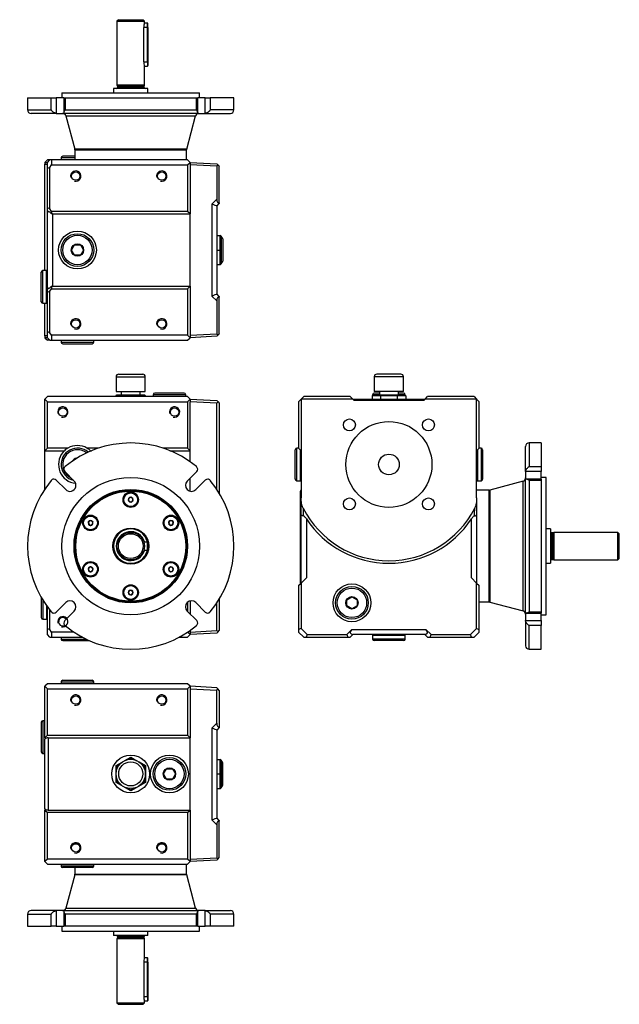
# Model space of a CAD drawing. Units: millimetres. Extents: x 17 to 737, y 8 to 582.
# Drawn here: x 388 to 737, y 10 to 582 of the extents above; entities that cross this region are included whole.
import ezdxf

# ---------------------------------------------------------------- set-up
doc = ezdxf.new("R2010")
doc.units = ezdxf.units.MM
doc.layers.add('2-1MG', color=7, linetype='Continuous')
doc.layers.add('Default', color=7, linetype='Continuous')

# ---------------------------------------------------------------- blocks, each defined once
blk = doc.blocks.new('SE')
at = {"layer": '2-1MG', "color": 7, "linetype": 'Continuous'}
for p, q in [((444, 374.62), (461, 374.62)), ((444, 374.62), (444, 366.12)), ((445.5, 376.12), (459.5, 376.12)), ((461, 366.12), (461, 374.62)), ((404.02, 363.12), (402.52, 361.62)), ((402.52, 361.62), (404.02, 360.12)), ((402.52, 331.62), (402.52, 361.62)), ((485.52, 363.12), (404.02, 363.12)), ((444, 366.12), (461, 366.12)), ((444.02, 363.62), (444.52, 364.12)), ((452.52, 363.62), (444.02, 363.62)), ((444.02, 363.12), (444.02, 363.62)), ((444.52, 364.12), (452.52, 364.12)), ((447.02, 366.12), (447.02, 364.12)), ((452.52, 364.12), (460.52, 364.12)), ((452.52, 364.12), (452.52, 363.62)), ((461.02, 363.62), (452.52, 363.62)), ((452.52, 363.62), (452.52, 363.12)), ((458.02, 364.12), (458.02, 366.12)), ((460.52, 364.12), (461.02, 363.62)), ((461.02, 363.12), (461.02, 363.62)), ((484.52, 364.18), (465.52, 364.18)), ((465.52, 364.18), (465.52, 363.12)), ((483.57, 365.13), (466.47, 365.13)), ((484.52, 363.12), (484.52, 364.18)), ((487.02, 361.62), (485.52, 363.12)), ((485.52, 360.12), (487.02, 361.62)), ((487.02, 361.62), (487.02, 360.12)), ((487.02, 361.62), (502.52, 360.81)), ((404.02, 333.12), (404.02, 360.12)), ((404.02, 360.12), (485.52, 360.12)), ((485.52, 360.12), (485.52, 333.12)), ((502.52, 359.31), (487.02, 360.12)), ((487.02, 331.62), (487.02, 360.12)), ((502.52, 360.81), (503.27, 360.02)), ((502.52, 359.31), (503.27, 360.02)), ((502.52, 309.29), (502.52, 359.31)), ((503.27, 360.02), (504.02, 359.23)), ((504.02, 359.23), (504.02, 306.91)), ((404.02, 333.12), (402.52, 331.62)), ((415.97, 333.12), (404.02, 333.12)), ((433.78, 333.12), (427.06, 333.12)), ((485.52, 333.12), (471.25, 333.12)), ((487.02, 331.62), (485.52, 333.12)), ((402.52, 309.29), (402.52, 331.62)), ((402.52, 331.62), (413.97, 331.62)), ((413.02, 330.78), (413.02, 330.61)), ((413.16, 330.78), (413.02, 330.78)), ((413.16, 330.78), (413.02, 330.61)), ((419.57, 326.25), (419.78, 326.62)), ((419.78, 326.62), (420.18, 326.62)), ((429.07, 331.62), (429.72, 331.62)), ((475.31, 331.62), (487.02, 331.62)), ((487.02, 325.21), (487.02, 331.62)), ((419.63, 313.96), (414.16, 319.43)), ((490.87, 319.43), (485.4, 313.96)), ((487.02, 308.09), (487.02, 315.57)), ((409.21, 314.48), (414.69, 309.01)), ((490.35, 309.01), (495.82, 314.48)), ((451.27, 303.83), (451.27, 303.85)), ((451.27, 303.85), (451.28, 303.85)), ((451.27, 303.83), (451.27, 302.42)), ((452.5, 304.56), (451.28, 303.85)), ((452.5, 304.56), (452.52, 304.57)), ((452.52, 304.57), (452.53, 304.56)), ((453.75, 303.85), (452.53, 304.56)), ((453.75, 303.85), (453.77, 303.85)), ((453.77, 303.85), (453.77, 303.83)), ((453.77, 302.42), (453.77, 303.83)), ((451.27, 302.4), (451.27, 302.42)), ((451.28, 302.39), (451.27, 302.4)), ((451.28, 302.39), (452.5, 301.69)), ((452.52, 301.68), (452.5, 301.69)), ((452.53, 301.69), (452.52, 301.68)), ((452.53, 301.69), (453.75, 302.39)), ((453.77, 302.4), (453.75, 302.39)), ((453.77, 302.42), (453.77, 302.4)), ((427.88, 290.33), (427.88, 290.35)), ((427.88, 290.35), (427.9, 290.35)), ((427.88, 290.33), (427.88, 288.92)), ((427.88, 288.9), (427.88, 288.92)), ((427.9, 288.89), (427.88, 288.9)), ((429.12, 291.06), (427.9, 290.35)), ((427.9, 288.89), (429.12, 288.19)), ((429.12, 291.06), (429.13, 291.07)), ((429.13, 288.18), (429.12, 288.19)), ((429.13, 291.07), (429.15, 291.06)), ((429.15, 288.19), (429.13, 288.18)), ((430.37, 290.35), (429.15, 291.06)), ((429.15, 288.19), (430.37, 288.89)), ((430.37, 290.35), (430.38, 290.35)), ((430.38, 288.9), (430.37, 288.89)), ((430.38, 290.35), (430.38, 290.33)), ((430.38, 288.92), (430.38, 290.33)), ((430.38, 288.92), (430.38, 288.9)), ((474.65, 290.33), (474.65, 290.35)), ((474.65, 290.35), (474.66, 290.35)), ((474.65, 290.33), (474.65, 288.92)), ((474.65, 288.9), (474.65, 288.92)), ((474.66, 288.89), (474.65, 288.9)), ((475.88, 291.06), (474.66, 290.35)), ((474.66, 288.89), (475.88, 288.19)), ((475.88, 291.06), (475.9, 291.07)), ((475.9, 288.18), (475.88, 288.19)), ((475.9, 291.07), (475.91, 291.06)), ((475.91, 288.19), (475.9, 288.18)), ((477.13, 290.35), (475.91, 291.06)), ((475.91, 288.19), (477.13, 288.89)), ((477.13, 290.35), (477.15, 290.35)), ((477.15, 288.9), (477.13, 288.89)), ((477.15, 290.35), (477.15, 290.33)), ((477.15, 288.92), (477.15, 290.33)), ((477.15, 288.92), (477.15, 288.9)), ((460.11, 278.62), (462.22, 278.62)), ((462.22, 273.62), (462.22, 278.62)), ((462.52, 278.32), (462.52, 273.92)), ((462.22, 273.62), (460.11, 273.62)), ((429.12, 264.06), (427.9, 263.36)), ((429.12, 264.06), (429.13, 264.07)), ((429.13, 264.07), (429.15, 264.06)), ((430.37, 263.36), (429.15, 264.06)), ((475.88, 264.06), (474.66, 263.36)), ((475.88, 264.06), (475.9, 264.07)), ((475.9, 264.07), (475.91, 264.06)), ((477.13, 263.36), (475.91, 264.06)), ((427.88, 263.35), (427.9, 263.36)), ((427.88, 263.33), (427.88, 263.35)), ((427.88, 263.33), (427.88, 261.92)), ((427.88, 261.9), (427.88, 261.92)), ((427.9, 261.89), (427.88, 261.9)), ((427.9, 261.89), (429.12, 261.19)), ((429.13, 261.18), (429.12, 261.19)), ((429.15, 261.19), (429.13, 261.18)), ((429.15, 261.19), (430.37, 261.89)), ((430.37, 263.36), (430.38, 263.35)), ((430.38, 261.9), (430.37, 261.89)), ((430.38, 263.35), (430.38, 263.33)), ((430.38, 261.92), (430.38, 263.33)), ((430.38, 261.92), (430.38, 261.9)), ((474.65, 263.35), (474.66, 263.36)), ((474.65, 263.33), (474.65, 263.35)), ((474.65, 263.33), (474.65, 261.92)), ((474.65, 261.9), (474.65, 261.92)), ((474.66, 261.89), (474.65, 261.9)), ((474.66, 261.89), (475.88, 261.19)), ((475.9, 261.18), (475.88, 261.19)), ((475.91, 261.19), (475.9, 261.18)), ((475.91, 261.19), (477.13, 261.89)), ((477.13, 263.36), (477.15, 263.35)), ((477.15, 261.9), (477.13, 261.89)), ((477.15, 263.35), (477.15, 263.33)), ((477.15, 261.92), (477.15, 263.33)), ((477.15, 261.92), (477.15, 261.9)), ((451.27, 249.85), (451.28, 249.86)), ((451.27, 249.83), (451.27, 249.85)), ((451.27, 249.83), (451.27, 248.42)), ((451.27, 248.4), (451.27, 248.42)), ((451.28, 248.39), (451.27, 248.4)), ((452.5, 250.56), (451.28, 249.86)), ((451.28, 248.39), (452.5, 247.69)), ((452.5, 250.56), (452.52, 250.57)), ((452.52, 247.68), (452.5, 247.69)), ((452.52, 250.57), (452.53, 250.56)), ((452.53, 247.69), (452.52, 247.68)), ((453.75, 249.86), (452.53, 250.56)), ((452.53, 247.69), (453.75, 248.39)), ((453.75, 249.86), (453.77, 249.85)), ((453.77, 248.4), (453.75, 248.39)), ((453.77, 249.85), (453.77, 249.83)), ((453.77, 248.42), (453.77, 249.83)), ((453.77, 248.42), (453.77, 248.4)), ((400.51, 246.2), (400.51, 234.57)), ((401.46, 244.6), (401.46, 233.62)), ((403.51, 241.5), (403.51, 233.62)), ((404.02, 228.16), (404.02, 240.8)), ((414.69, 243.24), (409.21, 237.77)), ((485.52, 243.36), (485.52, 238.18)), ((487.02, 244.16), (487.02, 236.68)), ((495.82, 237.77), (490.35, 243.24)), ((502.52, 226.94), (502.52, 242.96)), ((504.02, 245.34), (504.02, 227.02)), ((405.52, 227.54), (405.52, 238.83)), ((414.16, 232.82), (419.63, 238.29)), ((485.4, 238.29), (490.87, 232.82)), ((401.46, 233.62), (403.51, 233.62)), ((404.02, 224.62), (404.02, 228.16)), ((404.02, 228.16), (405.52, 227.54)), ((405.52, 223.12), (404.02, 224.62)), ((406.52, 226.12), (405.52, 227.54)), ((406.52, 226.12), (406.52, 223.12)), ((419.35, 226.12), (406.52, 226.12)), ((485.52, 223.12), (487.02, 224.62)), ((487.02, 224.62), (485.58, 226.06)), ((487.02, 227.04), (487.02, 226.13)), ((487.02, 226.13), (502.52, 226.94)), ((487.02, 226.13), (487.02, 224.62)), ((502.52, 225.44), (487.02, 224.62)), ((503.27, 226.23), (502.52, 226.94)), ((503.27, 226.23), (502.52, 225.44)), ((503.27, 226.23), (504.02, 227.02)), ((405.52, 223.12), (406.52, 223.12)), ((406.52, 223.12), (424.39, 223.12)), ((412.02, 223.12), (412.02, 222.07)), ((412.02, 222.07), (426.47, 222.07)), ((412.97, 221.12), (428.54, 221.12)), ((480.64, 223.12), (485.52, 223.12))]:
    blk.add_line(p, q, dxfattribs=at)
for centre, radius in [((413.02, 354.12), 2.46), ((478.02, 354.12), 2.46), ((452.52, 276.12), 40), ((452.52, 276.12), 33), ((452.52, 276.12), 32.5), ((452.52, 276.12), 32), ((452.52, 303.12), 4.5), ((452.52, 303.12), 4), ((429.13, 289.62), 4.5), ((429.13, 289.62), 4), ((475.9, 289.62), 4.5), ((475.9, 289.62), 4), ((452.52, 276.12), 10.5), ((452.52, 276.12), 8), ((452.52, 276.12), 7.2), ((429.13, 262.62), 4.5), ((429.13, 262.62), 4), ((475.9, 262.62), 4.5), ((475.9, 262.62), 4), ((452.52, 249.12), 4.5), ((452.52, 249.12), 4)]:
    blk.add_circle(centre, radius, dxfattribs=at)
for centre, radius, start, end in [((445.5, 374.62), 1.5, 90, 180), ((459.5, 374.62), 1.5, 0, 90), ((466.47, 364.18), 0.95, 90, 180), ((483.57, 364.18), 0.95, 0, 90), ((413.02, 354.12), 3, 255, 195), ((478.02, 354.12), 3, 255, 195), ((421.52, 323.62), 9.5, 48.8781, 255.7158), ((421.52, 323.62), 11, 120.2726, 133.3418), ((452.52, 276.12), 60, 50.4414, 129.5586), ((421.52, 323.62), 11, 59.7274, 120.2726), ((421.52, 323.62), 11, 46.6582, 59.7274), ((421.52, 323.62), 11, 140.5994, 264.4378), ((421.52, 323.62), 8.55, 51.7472, 203.7212), ((421.52, 323.62), 11, 133.3418, 139.4227), ((421.52, 323.62), 3.6, 98.0181, 148.2413), ((421.52, 323.62), 11, 45.238, 46.6582), ((415.58, 320.84), 2, 129.5586, 225), ((489.45, 320.84), 2, 315, 50.4414), ((407.8, 313.06), 2, 45, 140.4414), ((421.52, 323.62), 8.55, 206.5077, 242.2083), ((497.23, 313.06), 2, 39.5586, 135), ((452.52, 276.12), 60, 140.4414, 219.5586), ((417.16, 311.48), 3.5, 225, 45), ((487.87, 311.48), 3.5, 135, 315), ((452.52, 276.12), 60, 320.4414, 39.5586), ((452.52, 303.12), 1.44, 150.5844, 209.4156), ((452.52, 303.12), 1.25, 120, 180), ((452.52, 303.12), 1.44, 90.5844, 149.4156), ((452.52, 303.12), 1.25, 60, 120), ((452.52, 303.12), 1.44, 30.5844, 89.4156), ((452.52, 303.12), 1.25, 0, 60), ((452.52, 303.12), 1.44, 330.5844, 29.4156), ((452.52, 303.12), 1.25, 180, 240), ((452.52, 303.12), 1.44, 210.5844, 269.4156), ((452.52, 303.12), 1.25, 240, 300), ((452.52, 303.12), 1.44, 270.5844, 329.4156), ((452.52, 303.12), 1.25, 300, 0), ((429.13, 289.62), 1.44, 150.5844, 209.4156), ((429.13, 289.62), 1.25, 120, 180), ((429.13, 289.62), 1.25, 180, 240), ((429.13, 289.62), 1.44, 90.5844, 149.4156), ((429.13, 289.62), 1.44, 210.5844, 269.4156), ((429.13, 289.62), 1.25, 60, 120), ((429.13, 289.62), 1.25, 240, 300), ((429.13, 289.62), 1.44, 30.5844, 89.4156), ((429.13, 289.62), 1.44, 270.5844, 329.4156), ((429.13, 289.62), 1.25, 0, 60), ((429.13, 289.62), 1.25, 300, 0), ((429.13, 289.62), 1.43, 330.5844, 29.4156), ((475.9, 289.62), 1.44, 150.5844, 209.4156), ((475.9, 289.62), 1.25, 120, 180), ((475.9, 289.62), 1.25, 180, 240), ((475.9, 289.62), 1.44, 90.5844, 149.4156), ((475.9, 289.62), 1.44, 210.5844, 269.4156), ((475.9, 289.62), 1.25, 60, 120), ((475.9, 289.62), 1.25, 240, 300), ((475.9, 289.62), 1.44, 30.5844, 89.4156), ((475.9, 289.62), 1.44, 270.5844, 329.4156), ((475.9, 289.62), 1.25, 0, 60), ((475.9, 289.62), 1.25, 300, 0), ((475.9, 289.62), 1.44, 330.5844, 29.4156), ((452.52, 276.12), 10, 14.4775, 345.5225), ((452.52, 276.12), 8.4, 17.3147, 342.6853), ((462.22, 278.32), 0.3, 0, 90), ((462.22, 273.92), 0.3, 270, 0), ((429.13, 262.62), 1.25, 120, 180), ((429.13, 262.62), 1.44, 90.5844, 149.4156), ((429.13, 262.62), 1.25, 60, 120), ((429.13, 262.62), 1.44, 30.5844, 89.4156), ((429.13, 262.62), 1.25, 0, 60), ((475.9, 262.62), 1.25, 120, 180), ((475.9, 262.62), 1.44, 90.5844, 149.4156), ((475.9, 262.62), 1.25, 60, 120), ((475.9, 262.62), 1.44, 30.5844, 89.4156), ((475.9, 262.62), 1.25, 0, 60), ((429.13, 262.62), 1.44, 150.5844, 209.4156), ((429.13, 262.62), 1.25, 180, 240), ((429.13, 262.62), 1.44, 210.5844, 269.4156), ((429.13, 262.62), 1.25, 240, 300), ((429.13, 262.62), 1.44, 270.5844, 329.4156), ((429.13, 262.62), 1.25, 300, 0), ((429.13, 262.62), 1.44, 330.5844, 29.4156), ((475.9, 262.62), 1.43, 150.5844, 209.4156), ((475.9, 262.62), 1.25, 180, 240), ((475.9, 262.62), 1.44, 210.5844, 269.4156), ((475.9, 262.62), 1.25, 240, 300), ((475.9, 262.62), 1.44, 270.5844, 329.4156), ((475.9, 262.62), 1.25, 300, 0), ((475.9, 262.62), 1.44, 330.5844, 29.4156), ((452.52, 249.12), 1.43, 150.5844, 209.4156), ((452.52, 249.12), 1.25, 120, 180), ((452.52, 249.12), 1.25, 180, 240), ((452.52, 249.12), 1.44, 90.5844, 149.4156), ((452.52, 249.12), 1.43, 210.5844, 269.4156), ((452.52, 249.12), 1.25, 60, 120), ((452.52, 249.12), 1.25, 240, 300), ((452.52, 249.12), 1.44, 30.5844, 89.4156), ((452.52, 249.12), 1.44, 270.5844, 329.4156), ((452.52, 249.12), 1.25, 0, 60), ((452.52, 249.12), 1.25, 300, 0), ((452.52, 249.12), 1.44, 330.5844, 29.4156), ((417.16, 240.77), 3.5, 315, 135), ((487.87, 240.77), 3.5, 45, 225), ((407.8, 239.19), 2, 219.5586, 315), ((413.02, 232.12), 3, 255, 195), ((497.23, 239.19), 2, 225, 320.4414), ((401.46, 234.57), 0.95, 180, 270), ((402.73, 237.84), 4.29, 280.5302, 287.4651), ((413.02, 232.12), 2.46, 37.5677, 298.5835), ((415.58, 231.41), 2, 135, 230.4414), ((452.52, 276.12), 60, 230.4414, 309.5586), ((489.45, 231.41), 2, 309.5586, 45), ((412.97, 222.07), 0.95, 180, 270)]:
    blk.add_arc(centre, radius, start, end, dxfattribs=at)
blk = doc.blocks.new('SE1')
at = {"layer": '2-1MG', "color": 7, "linetype": 'Continuous'}
for p, q in [((445.32, 582.34), (444.52, 581.54)), ((444.52, 581.54), (460.52, 581.54)), ((444.52, 581.54), (444.52, 544.34)), ((445.32, 582.34), (459.72, 582.34)), ((460.52, 581.54), (459.72, 582.34)), ((460.52, 580.34), (460.52, 581.54)), ((462.22, 580.34), (460.52, 580.34)), ((462.22, 577.84), (462.22, 580.34)), ((462.52, 577.84), (462.52, 580.04)), ((460.11, 557.84), (460.11, 577.84)), ((462.22, 577.84), (460.11, 577.84)), ((462.22, 557.84), (462.22, 577.84)), ((462.22, 577.84), (462.52, 577.84)), ((462.52, 577.84), (462.52, 557.84)), ((460.11, 557.84), (462.22, 557.84)), ((462.22, 557.84), (462.22, 555.34)), ((462.22, 557.84), (462.52, 557.84)), ((462.52, 557.84), (462.52, 555.64)), ((460.52, 544.34), (460.52, 555.34)), ((460.52, 555.34), (462.22, 555.34)), ((460.52, 544.34), (444.52, 544.34)), ((444.52, 544.34), (444.72, 543.59)), ((460.32, 543.59), (460.52, 544.34)), ((412.52, 539.86), (492.52, 539.86)), ((412.52, 539.86), (412.52, 536.86)), ((462.52, 542.34), (442.52, 542.34)), ((442.52, 542.34), (442.52, 539.86)), ((460.32, 543.59), (444.72, 543.59)), ((444.72, 543.59), (444.72, 542.94)), ((460.32, 542.94), (444.72, 542.94)), ((460.32, 542.94), (460.32, 543.59)), ((462.52, 539.86), (462.52, 542.34)), ((492.52, 536.86), (492.52, 539.86)), ((392.52, 536.86), (406.26, 536.86)), ((392.52, 536.86), (392.52, 529.86)), ((406.26, 529.86), (406.26, 536.86)), ((406.26, 536.86), (409.21, 536.86)), ((413.58, 536.86), (409.21, 536.86)), ((409.21, 536.86), (409.21, 527.86)), ((413.58, 536.86), (414.3, 536.86)), ((413.58, 536.86), (413.58, 528.35)), ((414.3, 536.86), (414.3, 529.86)), ((414.3, 536.86), (490.73, 536.86)), ((490.73, 529.86), (490.73, 536.86)), ((490.73, 536.86), (491.45, 536.86)), ((495.82, 536.86), (491.45, 536.86)), ((491.45, 528.35), (491.45, 536.86)), ((495.82, 527.86), (495.82, 536.86)), ((495.82, 536.86), (498.77, 536.86)), ((498.77, 536.86), (498.77, 529.86)), ((512.52, 536.86), (498.77, 536.86)), ((512.52, 529.86), (512.52, 536.86)), ((392.52, 529.86), (406.26, 529.86)), ((409.1, 527.86), (394.52, 527.86)), ((409.21, 527.86), (409.1, 527.86)), ((409.21, 527.86), (414.06, 527.86)), ((490.97, 527.86), (414.06, 527.86)), ((414.3, 529.86), (490.73, 529.86)), ((490.97, 527.86), (495.82, 527.86)), ((495.93, 527.86), (495.82, 527.86)), ((495.93, 527.86), (510.52, 527.86)), ((512.52, 529.86), (498.77, 529.86)), ((414.79, 526.37), (490.25, 526.37)), ((414.79, 526.37), (419.95, 507.11)), ((485.08, 507.11), (490.25, 526.37)), ((485.08, 507.11), (419.95, 507.11)), ((420.02, 506.59), (485.02, 506.59)), ((420.02, 506.59), (420.02, 500.86)), ((485.02, 500.86), (485.02, 506.59)), ((404.02, 500.86), (402.52, 499.36)), ((402.52, 499.36), (403.99, 499.36)), ((402.52, 499.36), (402.52, 498.25)), ((404.02, 499.36), (405.52, 500.86)), ((405.52, 500.86), (404.02, 500.86)), ((404.02, 495.82), (404.02, 499.36)), ((406.52, 500.86), (405.52, 500.86)), ((406.52, 500.86), (406.52, 497.86)), ((485.52, 500.86), (406.52, 500.86)), ((420.02, 501.91), (412.02, 501.91)), ((412.02, 501.91), (412.02, 500.86)), ((420.02, 502.86), (412.97, 502.86)), ((487.02, 499.36), (485.52, 500.86)), ((485.52, 497.86), (487.02, 499.36)), ((487.02, 499.36), (487.02, 497.85)), ((487.02, 499.36), (502.52, 498.54)), ((503.27, 497.75), (502.52, 498.54)), ((402.52, 436.36), (402.52, 498.25)), ((405.52, 496.44), (404.02, 495.82)), ((404.02, 472.89), (404.02, 495.82)), ((405.52, 496.44), (406.52, 497.86)), ((405.52, 472.27), (405.52, 496.44)), ((406.52, 497.86), (485.52, 497.86)), ((485.52, 497.86), (485.52, 470.86)), ((502.52, 497.04), (487.02, 497.85)), ((487.02, 497.85), (487.02, 469.36)), ((503.27, 497.75), (502.52, 497.04)), ((502.52, 497.04), (502.52, 477.94)), ((503.27, 497.75), (504.02, 496.97)), ((504.02, 475.85), (504.02, 496.97)), ((499.67, 475.1), (502.52, 477.94)), ((504.02, 475.85), (504.02, 475.36)), ((404.02, 469.89), (404.02, 472.89)), ((405.52, 472.27), (404.02, 472.89)), ((404.02, 426.82), (404.02, 469.89)), ((406.52, 470.86), (405.52, 472.27)), ((406.52, 470.86), (406.52, 469.31)), ((485.52, 470.86), (406.52, 470.86)), ((487.02, 469.36), (485.52, 470.86)), ((499.67, 475.1), (499.67, 421.61)), ((502.52, 473.86), (504.02, 475.36)), ((502.52, 473.86), (502.52, 422.86)), ((407.02, 469.36), (487.02, 469.36)), ((407.02, 469.36), (407.02, 427.36)), ((487.02, 427.36), (487.02, 469.36)), ((502.52, 456.86), (504.52, 456.86)), ((504.52, 448.36), (504.52, 456.86)), ((505.02, 456.36), (504.52, 456.86)), ((505.02, 456.36), (505.02, 448.36)), ((506.02, 454.86), (506.02, 441.86)), ((418.05, 448.36), (419.78, 451.36)), ((419.78, 445.36), (418.05, 448.36)), ((419.78, 451.36), (423.25, 451.36)), ((423.25, 451.36), (424.98, 448.36)), ((424.98, 448.36), (423.25, 445.36)), ((502.52, 448.36), (504.52, 448.36)), ((504.52, 439.86), (504.52, 448.36)), ((504.52, 448.36), (505.02, 448.36)), ((505.02, 448.36), (505.02, 440.36)), ((423.25, 445.36), (419.78, 445.36)), ((400.51, 418.31), (400.51, 435.41)), ((401.46, 417.36), (401.46, 436.36)), ((403.51, 436.36), (401.46, 436.36)), ((403.51, 417.36), (403.51, 436.36)), ((502.52, 439.86), (504.52, 439.86)), ((504.52, 439.86), (505.02, 440.36)), ((404.02, 423.82), (404.02, 426.82)), ((404.02, 423.82), (405.52, 424.44)), ((405.52, 424.44), (406.52, 425.86)), ((405.52, 400.27), (405.52, 424.44)), ((406.52, 427.4), (406.52, 425.86)), ((406.52, 425.86), (485.52, 425.86)), ((407.02, 427.36), (487.02, 427.36)), ((485.52, 425.86), (487.02, 427.36)), ((485.52, 425.86), (485.52, 398.86)), ((487.02, 427.36), (487.02, 398.86)), ((404.02, 400.89), (404.02, 423.82)), ((502.52, 418.77), (499.67, 421.61)), ((504.02, 421.36), (502.52, 422.86)), ((502.52, 418.77), (502.52, 399.67)), ((504.02, 421.36), (504.02, 420.86)), ((504.02, 399.75), (504.02, 420.86)), ((401.46, 417.36), (403.51, 417.36)), ((402.52, 398.47), (402.52, 417.36)), ((402.52, 398.47), (402.52, 397.36)), ((404.02, 397.36), (402.52, 397.36)), ((402.52, 397.36), (404.02, 395.86)), ((404.02, 397.36), (404.02, 400.89)), ((404.02, 400.89), (405.52, 400.27)), ((404.02, 397.36), (405.52, 395.86)), ((405.52, 395.86), (404.02, 395.86)), ((406.52, 398.86), (405.52, 400.27)), ((405.52, 395.86), (406.52, 395.86)), ((406.52, 398.86), (406.52, 395.86)), ((485.52, 398.86), (406.52, 398.86)), ((406.52, 395.86), (485.52, 395.86)), ((412.02, 395.86), (412.02, 394.8)), ((431.02, 394.8), (431.02, 395.86)), ((487.02, 397.36), (485.52, 398.86)), ((485.52, 395.86), (487.02, 397.36)), ((487.02, 398.86), (502.52, 399.67)), ((487.02, 398.86), (487.02, 397.36)), ((502.52, 398.17), (487.02, 397.36)), ((502.52, 399.67), (503.27, 398.96)), ((502.52, 398.17), (503.27, 398.96)), ((504.02, 399.75), (503.27, 398.96)), ((412.02, 394.8), (431.02, 394.8)), ((412.97, 393.85), (430.07, 393.85))]:
    blk.add_line(p, q, dxfattribs=at)
for centre, radius in [((420.52, 491.36), 2.46), ((470.52, 491.36), 2.46), ((421.52, 448.36), 11), ((421.52, 448.36), 9.5), ((421.52, 448.36), 8.55), ((421.52, 448.36), 3.6), ((420.52, 405.36), 2.46), ((470.52, 405.36), 2.46)]:
    blk.add_circle(centre, radius, dxfattribs=at)
for centre, radius, start, end in [((468.41, 577.79), 8.3, 162.1194, 179.6706), ((462.22, 580.04), 0.3, 0, 90), ((468.41, 557.89), 8.3, 180.3294, 197.8806), ((462.22, 555.64), 0.3, 270, 0), ((444.12, 542.94), 0.6, 270, 0), ((460.92, 542.94), 0.6, 180, 270), ((394.52, 529.86), 2, 180, 270), ((412.85, 525.86), 2, 15, 90), ((492.18, 525.86), 2, 90, 165), ((510.52, 529.86), 2, 270, 0), ((418.02, 506.59), 2, 0, 15), ((487.02, 506.59), 2, 165, 180), ((412.97, 501.91), 0.95, 90, 180), ((431.12, 1314.32), 816.57, 267.99268, 268.09799), ((420.52, 491.36), 3, 255, 195), ((470.52, 491.36), 3, 255, 195), ((407.02, 466.36), 3, 90, 99.5941), ((505.02, 454.86), 1, 0, 90), ((505.02, 441.86), 1, 270, 0), ((401.46, 435.41), 0.95, 90, 180), ((402.73, 432.14), 4.29, 72.5349, 79.4698), ((407.02, 430.36), 3, 260.4059, 270), ((401.46, 418.31), 0.95, 180, 270), ((402.73, 421.57), 4.29, 280.5302, 287.4651), ((420.52, 405.36), 3, 255, 195), ((470.52, 405.36), 3, 255, 195), ((431.12, -417.6), 816.57, 91.90201, 92.00732), ((412.97, 394.8), 0.95, 180, 270), ((430.07, 394.8), 0.95, 270, 0)]:
    blk.add_arc(centre, radius, start, end, dxfattribs=at)
for centre, major_axis, ratio, start_param, end_param in [((505.52, 481.1), (2.16, 5.22), 0.399158, 2.374702, 3.421108), ((407.02, 465.65), (2.66, -5.15), 0.267949, 2.215903, 3.619251), ((499.52, 475.1), (3, -1.24), 0.018523, 0.007672, 1.526109), ((407.02, 431.06), (2.66, 5.15), 0.267949, 2.663934, 4.067283), ((499.52, 421.61), (3, 1.24), 0.018523, 4.757077, 6.275513), ((505.52, 415.61), (2.16, -5.22), 0.399158, 2.862077, 3.908483)]:
    blk.add_ellipse(centre, major_axis=major_axis, ratio=ratio, start_param=start_param, end_param=end_param, dxfattribs=at)
for points, knots in [([(409.1, 527.86), (408.98, 527.86), (408.84, 527.88), (408.56, 527.95), (408.42, 528), (408.13, 528.13), (407.99, 528.21), (407.72, 528.38), (407.59, 528.47), (407.21, 528.76), (406.98, 528.97), (406.68, 529.3), (406.58, 529.41), (406.41, 529.63), (406.33, 529.74), (406.26, 529.86)], [0, 0, 0, 0, 0.125, 0.125, 0.25, 0.25, 0.375, 0.375, 0.5, 0.5, 0.75, 0.75, 0.875, 0.875, 1, 1, 1, 1]), ([(414.3, 529.86), (414.22, 529.74), (414.13, 529.63), (413.98, 529.41), (413.92, 529.3), (413.74, 528.97), (413.65, 528.76), (413.58, 528.47), (413.57, 528.38), (413.58, 528.21), (413.6, 528.13), (413.67, 528), (413.72, 527.95), (413.86, 527.88), (413.95, 527.86), (414.06, 527.86)], [0, 0, 0, 0, 0.125, 0.125, 0.25, 0.25, 0.5, 0.5, 0.625, 0.625, 0.75, 0.75, 0.875, 0.875, 1, 1, 1, 1]), ([(490.97, 527.86), (491.08, 527.86), (491.17, 527.88), (491.31, 527.95), (491.36, 528), (491.43, 528.13), (491.45, 528.21), (491.46, 528.38), (491.45, 528.47), (491.38, 528.76), (491.29, 528.97), (491.11, 529.3), (491.05, 529.41), (490.9, 529.63), (490.82, 529.74), (490.73, 529.86)], [0, 0, 0, 0, 0.125, 0.125, 0.25, 0.25, 0.375, 0.375, 0.5, 0.5, 0.75, 0.75, 0.875, 0.875, 1, 1, 1, 1]), ([(498.77, 529.86), (498.7, 529.74), (498.62, 529.63), (498.45, 529.41), (498.35, 529.3), (498.05, 528.97), (497.82, 528.76), (497.44, 528.47), (497.31, 528.38), (497.04, 528.21), (496.9, 528.13), (496.61, 528), (496.47, 527.95), (496.19, 527.88), (496.06, 527.86), (495.93, 527.86)], [0, 0, 0, 0, 0.125, 0.125, 0.25, 0.25, 0.5, 0.5, 0.625, 0.625, 0.75, 0.75, 0.875, 0.875, 1, 1, 1, 1])]:
    blk.add_open_spline(points, degree=3, knots=knots, dxfattribs=at)
blk = doc.blocks.new('SE2')
at = {"layer": '2-1MG', "color": 7, "linetype": 'Continuous'}
for p, q in [((404.02, 196.07), (402.52, 194.57)), ((485.52, 196.07), (404.02, 196.07)), ((412.02, 197.12), (431.02, 197.12)), ((412.02, 197.12), (412.02, 196.07)), ((412.97, 198.07), (430.07, 198.07)), ((431.02, 196.07), (431.02, 197.12)), ((487.02, 194.57), (485.52, 196.07)), ((402.52, 194.57), (404.02, 193.07)), ((402.52, 164.57), (402.52, 194.57)), ((404.02, 166.07), (404.02, 193.07)), ((404.02, 193.07), (485.52, 193.07)), ((485.52, 193.07), (487.02, 194.57)), ((485.52, 193.07), (485.52, 166.07)), ((487.02, 194.57), (487.02, 193.07)), ((502.52, 193.76), (487.02, 194.57)), ((487.02, 193.07), (487.02, 164.57)), ((487.02, 193.07), (502.52, 192.25)), ((502.52, 193.76), (503.27, 192.97)), ((503.27, 192.97), (502.52, 192.25)), ((502.52, 173.16), (502.52, 192.25)), ((504.02, 192.18), (503.27, 192.97)), ((504.02, 192.18), (504.02, 171.06)), ((400.51, 173.62), (400.51, 156.52)), ((401.46, 174.57), (401.46, 155.57)), ((402.52, 174.57), (401.46, 174.57)), ((502.52, 173.16), (499.67, 170.31)), ((499.67, 170.31), (499.67, 116.83)), ((504.02, 170.57), (502.52, 169.07)), ((502.52, 169.07), (502.52, 118.07)), ((504.02, 171.06), (504.02, 170.57)), ((404.02, 166.07), (402.52, 164.57)), ((402.52, 164.57), (402.52, 163.81)), ((402.52, 123.33), (402.52, 163.81)), ((404.02, 166.07), (485.52, 166.07)), ((404.52, 164.57), (487.02, 164.57)), ((404.52, 164.57), (404.52, 122.57)), ((487.02, 164.57), (485.52, 166.07)), ((487.02, 122.57), (487.02, 164.57)), ((401.46, 155.57), (402.52, 155.57)), ((444.02, 148.48), (447.48, 150.48)), ((445.92, 149), (444.52, 148.19)), ((449.07, 151.39), (452.52, 153.38)), ((452.52, 152.81), (451.13, 152)), ((452.52, 153.38), (456.1, 151.31)), ((452.52, 152.81), (452.52, 153.38)), ((453.92, 152), (452.52, 152.81)), ((457.36, 150.59), (461.02, 148.48)), ((460.52, 148.19), (459.04, 149.04)), ((502.52, 152.07), (504.52, 152.07)), ((504.52, 143.57), (504.52, 152.07)), ((505.02, 151.57), (504.52, 152.07)), ((505.02, 151.57), (505.02, 143.57)), ((506.02, 137.07), (506.02, 150.07)), ((444.02, 144.18), (444.02, 148.48)), ((444.02, 148.48), (444.52, 148.19)), ((444.52, 148.19), (444.52, 146.54)), ((461.02, 148.48), (460.52, 148.19)), ((460.52, 146.44), (460.52, 148.19)), ((461.02, 148.48), (461.02, 138.66)), ((471.55, 143.57), (473.28, 146.57)), ((473.28, 140.57), (471.55, 143.57)), ((473.28, 146.57), (476.75, 146.57)), ((476.75, 146.57), (478.48, 143.57)), ((478.48, 143.57), (476.75, 140.57)), ((502.52, 143.57), (504.52, 143.57)), ((504.52, 135.07), (504.52, 143.57)), ((505.02, 143.57), (504.52, 143.57)), ((505.02, 143.57), (505.02, 135.57)), ((444.02, 138.66), (444.02, 143.06)), ((444.02, 138.66), (444.52, 138.95)), ((452.52, 133.75), (444.02, 138.66)), ((444.52, 140.69), (444.52, 138.95)), ((444.52, 138.95), (446.07, 138.05)), ((461.02, 138.66), (452.52, 133.75)), ((458.89, 138.01), (460.52, 138.95)), ((460.52, 138.95), (460.52, 140.8)), ((460.52, 138.95), (461.02, 138.66)), ((476.75, 140.57), (473.28, 140.57)), ((450.89, 135.27), (452.52, 134.33)), ((452.52, 134.33), (454.16, 135.28)), ((452.52, 134.33), (452.52, 133.75)), ((502.52, 135.07), (504.52, 135.07)), ((504.52, 135.07), (505.02, 135.57)), ((402.52, 123.33), (402.52, 122.57)), ((402.52, 122.57), (404.02, 121.07)), ((402.52, 92.57), (402.52, 122.57)), ((404.02, 94.07), (404.02, 121.07)), ((485.52, 121.07), (404.02, 121.07)), ((404.52, 122.57), (487.02, 122.57)), ((485.52, 121.07), (487.02, 122.57)), ((485.52, 121.07), (485.52, 94.07)), ((487.02, 122.57), (487.02, 94.07)), ((502.52, 113.98), (499.67, 116.83)), ((504.02, 116.57), (502.52, 118.07)), ((504.02, 116.57), (504.02, 116.08)), ((504.02, 94.96), (504.02, 116.08)), ((502.52, 113.98), (502.52, 94.88)), ((404.02, 94.07), (402.52, 92.57)), ((402.52, 92.57), (404.02, 91.07)), ((485.52, 94.07), (404.02, 94.07)), ((487.02, 92.57), (485.52, 94.07)), ((485.52, 91.07), (487.02, 92.57)), ((487.02, 94.07), (502.52, 94.88)), ((487.02, 94.07), (487.02, 92.57)), ((502.52, 93.38), (487.02, 92.57)), ((502.52, 94.88), (503.27, 94.17)), ((502.52, 93.38), (503.27, 94.17)), ((503.27, 94.17), (504.02, 94.96)), ((404.02, 91.07), (485.52, 91.07)), ((412.02, 91.07), (412.02, 90.02)), ((431.02, 90.02), (412.02, 90.02)), ((430.07, 89.07), (412.97, 89.07)), ((420.02, 89.07), (420.02, 85.33)), ((431.02, 90.02), (431.02, 91.07)), ((485.02, 85.33), (485.02, 91.07)), ((419.95, 84.81), (414.79, 65.55)), ((485.08, 84.81), (419.95, 84.81)), ((420.02, 85.33), (485.02, 85.33)), ((490.25, 65.55), (485.08, 84.81)), ((409.1, 64.07), (394.52, 64.07)), ((409.1, 64.07), (409.21, 64.07)), ((414.06, 64.07), (409.21, 64.07)), ((409.21, 64.07), (409.21, 55.07)), ((413.58, 63.58), (413.58, 55.07)), ((414.06, 64.07), (490.97, 64.07)), ((414.79, 65.55), (490.25, 65.55)), ((495.82, 64.07), (490.97, 64.07)), ((491.45, 55.07), (491.45, 63.58)), ((495.82, 55.07), (495.82, 64.07)), ((495.82, 64.07), (495.93, 64.07)), ((495.93, 64.07), (510.52, 64.07)), ((392.52, 62.07), (406.26, 62.07)), ((392.52, 62.07), (392.52, 55.07)), ((406.26, 55.07), (406.26, 62.07)), ((490.73, 62.07), (414.3, 62.07)), ((414.3, 62.07), (414.3, 55.07)), ((490.73, 55.07), (490.73, 62.07)), ((512.52, 62.07), (498.77, 62.07)), ((498.77, 62.07), (498.77, 55.07)), ((512.52, 55.07), (512.52, 62.07)), ((392.52, 55.07), (406.26, 55.07)), ((409.21, 55.07), (406.26, 55.07)), ((409.21, 55.07), (413.58, 55.07)), ((412.52, 55.07), (412.52, 52.07)), ((412.52, 52.07), (492.52, 52.07)), ((414.3, 55.07), (413.58, 55.07)), ((490.73, 55.07), (414.3, 55.07)), ((442.52, 52.07), (442.52, 49.58)), ((462.52, 49.58), (462.52, 52.07)), ((491.45, 55.07), (490.73, 55.07)), ((491.45, 55.07), (495.82, 55.07)), ((492.52, 52.07), (492.52, 55.07)), ((498.77, 55.07), (495.82, 55.07)), ((512.52, 55.07), (498.77, 55.07)), ((462.52, 49.58), (442.52, 49.58)), ((444.72, 48.33), (444.52, 47.58)), ((460.52, 47.58), (444.52, 47.58)), ((444.52, 47.58), (444.52, 10.38)), ((460.32, 48.98), (444.72, 48.98)), ((444.72, 48.98), (444.72, 48.33)), ((460.32, 48.33), (444.72, 48.33)), ((460.32, 48.33), (460.32, 48.98)), ((460.52, 47.58), (460.32, 48.33)), ((460.52, 36.58), (460.52, 47.58)), ((462.22, 36.58), (460.52, 36.58)), ((462.22, 34.08), (462.22, 36.58)), ((462.52, 34.08), (462.52, 36.28)), ((460.11, 34.08), (460.11, 14.08)), ((462.22, 34.08), (460.11, 34.08)), ((462.22, 14.08), (462.22, 34.08)), ((462.52, 34.08), (462.22, 34.08)), ((462.52, 34.08), (462.52, 14.08)), ((460.11, 14.08), (462.22, 14.08)), ((460.52, 10.38), (460.52, 11.58)), ((460.52, 11.58), (462.22, 11.58)), ((462.22, 14.08), (462.22, 11.58)), ((462.52, 14.08), (462.22, 14.08)), ((462.52, 14.08), (462.52, 11.88)), ((444.52, 10.38), (460.52, 10.38)), ((444.52, 10.38), (445.32, 9.58)), ((445.32, 9.58), (459.72, 9.58)), ((459.72, 9.58), (460.52, 10.38))]:
    blk.add_line(p, q, dxfattribs=at)
for centre, radius in [((420.52, 186.57), 2.46), ((470.52, 186.57), 2.46), ((452.52, 143.57), 11), ((452.5, 143.62), 8.5), ((452.5, 143.62), 7), ((475.02, 143.57), 11), ((475.02, 143.57), 9.5), ((475.02, 143.57), 8.55), ((475.02, 143.57), 3.6), ((420.52, 100.57), 2.46), ((470.52, 100.57), 2.46)]:
    blk.add_circle(centre, radius, dxfattribs=at)
for centre, radius, start, end in [((412.97, 197.12), 0.95, 90, 180), ((430.07, 197.12), 0.95, 0, 90), ((420.52, 186.57), 3, 255, 195), ((470.52, 186.57), 3, 255, 195), ((401.46, 173.62), 0.95, 90, 180), ((404.52, 161.57), 3, 90, 131.8103), ((401.46, 156.52), 0.95, 180, 270), ((505.02, 150.07), 1, 0, 90), ((505.02, 137.07), 1, 270, 0), ((404.52, 125.57), 3, 228.1897, 270), ((420.52, 100.57), 3, 255, 195), ((470.52, 100.57), 3, 255, 195), ((412.97, 90.02), 0.95, 180, 270), ((430.07, 90.02), 0.95, 270, 360), ((418.02, 85.33), 2, 345, 360), ((487.02, 85.33), 2, 180, 195), ((394.52, 62.07), 2, 90, 180), ((412.85, 66.07), 2, 270, 345), ((492.18, 66.07), 2, 195, 270), ((510.52, 62.07), 2, 0, 90), ((444.12, 48.98), 0.6, 0, 90), ((460.92, 48.98), 0.6, 90, 180), ((468.41, 34.04), 8.29, 162.115, 179.6751), ((462.22, 36.28), 0.3, 0, 90), ((468.41, 14.13), 8.29, 180.3249, 197.885), ((462.22, 11.88), 0.3, 270, 0)]:
    blk.add_arc(centre, radius, start, end, dxfattribs=at)
for centre, major_axis, ratio, start_param, end_param in [((505.52, 176.31), (2.16, 5.22), 0.399158, 2.374702, 3.421108), ((499.52, 170.31), (3, -1.24), 0.018523, 0.007672, 1.526109), ((499.52, 116.83), (3, 1.24), 0.018523, 4.757077, 6.275513), ((505.52, 110.82), (2.16, -5.22), 0.399158, 2.862077, 3.908483)]:
    blk.add_ellipse(centre, major_axis=major_axis, ratio=ratio, start_param=start_param, end_param=end_param, dxfattribs=at)
for points, knots in [([(406.26, 62.07), (406.33, 62.18), (406.41, 62.29), (406.58, 62.52), (406.68, 62.63), (406.98, 62.96), (407.21, 63.16), (407.59, 63.45), (407.72, 63.55), (407.99, 63.71), (408.13, 63.79), (408.42, 63.92), (408.56, 63.98), (408.84, 64.05), (408.98, 64.07), (409.1, 64.07)], [0, 0, 0, 0, 0.125, 0.125, 0.25, 0.25, 0.5, 0.5, 0.625, 0.625, 0.75, 0.75, 0.875, 0.875, 1, 1, 1, 1]), ([(414.06, 64.07), (413.95, 64.07), (413.86, 64.05), (413.72, 63.98), (413.67, 63.92), (413.6, 63.79), (413.58, 63.71), (413.57, 63.55), (413.58, 63.45), (413.65, 63.16), (413.74, 62.96), (413.92, 62.63), (413.98, 62.52), (414.13, 62.29), (414.22, 62.18), (414.3, 62.07)], [0, 0, 0, 0, 0.125, 0.125, 0.25, 0.25, 0.375, 0.375, 0.5, 0.5, 0.75, 0.75, 0.875, 0.875, 1, 1, 1, 1]), ([(490.73, 62.07), (490.82, 62.18), (490.9, 62.29), (491.05, 62.52), (491.11, 62.63), (491.29, 62.96), (491.38, 63.16), (491.45, 63.45), (491.46, 63.55), (491.45, 63.71), (491.43, 63.79), (491.36, 63.92), (491.31, 63.98), (491.17, 64.05), (491.08, 64.07), (490.97, 64.07)], [0, 0, 0, 0, 0.125, 0.125, 0.25, 0.25, 0.5, 0.5, 0.625, 0.625, 0.75, 0.75, 0.875, 0.875, 1, 1, 1, 1]), ([(495.93, 64.07), (496.06, 64.07), (496.19, 64.05), (496.47, 63.98), (496.61, 63.92), (496.9, 63.79), (497.04, 63.71), (497.31, 63.55), (497.44, 63.45), (497.82, 63.16), (498.05, 62.96), (498.35, 62.63), (498.45, 62.52), (498.62, 62.29), (498.7, 62.18), (498.77, 62.07)], [0, 0, 0, 0, 0.125, 0.125, 0.25, 0.25, 0.375, 0.375, 0.5, 0.5, 0.75, 0.75, 0.875, 0.875, 1, 1, 1, 1])]:
    blk.add_open_spline(points, degree=3, knots=knots, dxfattribs=at)
blk = doc.blocks.new('SE3')
at = {"layer": '2-1MG', "color": 7, "linetype": 'Continuous'}
for p, q in [((611.12, 374.62), (594.12, 374.62)), ((594.12, 374.62), (594.12, 366.12)), ((609.62, 376.12), (595.62, 376.12)), ((611.12, 366.12), (611.12, 374.62)), ((550.17, 360.12), (551.67, 361.62)), ((551.67, 361.62), (553.17, 363.12)), ((581.67, 361.62), (551.67, 361.62)), ((551.67, 361.62), (551.67, 331.62)), ((580.17, 363.12), (553.17, 363.12)), ((580.17, 363.12), (581.67, 361.62)), ((581.67, 361.62), (623.67, 361.62)), ((581.67, 361.62), (582.43, 360.86)), ((622.91, 360.86), (582.43, 360.86)), ((593.43, 364.12), (592.85, 363.62)), ((597.76, 363.62), (592.85, 363.62)), ((592.85, 363.62), (592.85, 361.62)), ((597.17, 364.18), (593.17, 364.18)), ((593.17, 364.18), (593.17, 363.9)), ((593.43, 364.12), (598.05, 364.12)), ((611.12, 366.12), (594.12, 366.12)), ((597.17, 365.13), (594.12, 365.13)), ((597.17, 366.12), (597.17, 364.12)), ((597.76, 363.62), (598.05, 364.12)), ((607.58, 363.62), (597.76, 363.62)), ((597.76, 363.62), (597.76, 361.62)), ((598.05, 364.12), (607.29, 364.12)), ((607.29, 364.12), (611.91, 364.12)), ((607.58, 363.62), (607.29, 364.12)), ((612.48, 363.62), (607.58, 363.62)), ((607.58, 361.62), (607.58, 363.62)), ((608.17, 364.12), (608.17, 366.12)), ((611.22, 365.13), (608.17, 365.13)), ((612.17, 364.18), (608.17, 364.18)), ((611.91, 364.12), (612.48, 363.62)), ((612.17, 363.9), (612.17, 364.18)), ((612.48, 363.62), (612.48, 361.62)), ((622.91, 360.86), (623.67, 361.62)), ((623.67, 361.62), (625.17, 363.12)), ((653.67, 361.62), (623.67, 361.62)), ((652.17, 363.12), (625.17, 363.12)), ((652.17, 363.12), (653.67, 361.62)), ((653.67, 361.62), (655.17, 360.12)), ((653.67, 331.62), (653.67, 361.62)), ((550.17, 360.12), (550.17, 333.12)), ((655.17, 333.12), (655.17, 360.12)), ((549.12, 314.12), (549.12, 333.12)), ((550.17, 333.12), (549.12, 333.12)), ((551.67, 331.62), (550.17, 333.12)), ((655.17, 333.12), (653.67, 331.62)), ((656.22, 333.12), (655.17, 333.12)), ((656.22, 333.12), (656.22, 314.12)), ((682.17, 319.54), (682.17, 334.12)), ((684.17, 336.12), (684.17, 322.38)), ((691.17, 336.12), (684.17, 336.12)), ((691.17, 336.12), (691.17, 322.38)), ((548.17, 315.07), (548.17, 332.17)), ((551.17, 314.12), (551.17, 332.13)), ((551.67, 331.62), (551.67, 304.26)), ((653.67, 304.26), (653.67, 331.62)), ((654.17, 332.13), (654.17, 314.12)), ((657.17, 332.17), (657.17, 315.07)), ((684.17, 322.38), (691.17, 322.38)), ((691.17, 322.38), (691.17, 319.43)), ((682.17, 319.43), (682.17, 319.54)), ((691.17, 319.43), (682.17, 319.43)), ((682.17, 319.43), (682.17, 314.58)), ((691.17, 315.06), (682.66, 315.06)), ((691.17, 315.06), (691.17, 319.43)), ((694.17, 316.12), (691.17, 316.12)), ((691.17, 315.06), (691.17, 314.34)), ((694.17, 236.12), (694.17, 316.12)), ((549.12, 314.12), (551.17, 314.12)), ((654.17, 314.12), (656.22, 314.12)), ((680.69, 313.85), (661.42, 308.69)), ((680.69, 238.4), (680.69, 313.85)), ((682.17, 237.67), (682.17, 314.58)), ((691.17, 314.34), (684.17, 314.34)), ((684.17, 314.34), (684.17, 237.91)), ((691.17, 314.34), (691.17, 237.91)), ((551.17, 254.12), (551.17, 308.12)), ((551.67, 294.28), (551.67, 304.26)), ((660.91, 308.62), (653.67, 308.62)), ((653.67, 304.26), (653.67, 294.28)), ((660.91, 243.62), (660.91, 308.62)), ((661.42, 308.69), (661.42, 243.56)), ((551.67, 254.62), (551.67, 294.28)), ((653.67, 294.28), (653.67, 254.62)), ((554.67, 291.97), (554.67, 257.62)), ((650.67, 257.62), (650.67, 291.97)), ((696.65, 286.12), (694.17, 286.12)), ((696.65, 286.12), (696.65, 266.12)), ((697.25, 283.92), (697.25, 268.32)), ((697.91, 283.92), (697.25, 283.92)), ((698.65, 284.12), (697.91, 283.92)), ((697.91, 283.92), (697.91, 268.32)), ((698.65, 284.12), (698.65, 268.12)), ((735.85, 284.12), (698.65, 284.12)), ((735.85, 268.12), (735.85, 284.12)), ((736.65, 283.32), (735.85, 284.12)), ((736.65, 268.92), (736.65, 283.32)), ((694.17, 266.12), (696.65, 266.12)), ((697.25, 268.32), (697.91, 268.32)), ((697.91, 268.32), (698.65, 268.12)), ((698.65, 268.12), (735.85, 268.12)), ((735.85, 268.12), (736.65, 268.92)), ((550.17, 253.12), (551.67, 254.62)), ((550.17, 253.12), (550.17, 227.54)), ((551.67, 254.62), (554.67, 257.62)), ((551.67, 254.62), (551.67, 228.16)), ((650.67, 257.62), (653.67, 254.62)), ((653.67, 254.62), (655.17, 253.12)), ((653.67, 228.16), (653.67, 254.62)), ((655.17, 227.54), (655.17, 253.12)), ((578.17, 244.86), (581.17, 246.59)), ((581.17, 246.59), (584.17, 244.86)), ((578.17, 241.39), (578.17, 244.86)), ((581.17, 239.66), (578.17, 241.39)), ((584.17, 241.39), (581.17, 239.66)), ((584.17, 244.86), (584.17, 241.39)), ((655.17, 243.62), (660.91, 243.62)), ((661.42, 243.56), (680.69, 238.4)), ((682.17, 237.67), (682.17, 232.82)), ((682.66, 237.19), (691.17, 237.19)), ((684.17, 237.91), (691.17, 237.91)), ((691.17, 237.91), (691.17, 237.19)), ((691.17, 232.82), (691.17, 237.19)), ((691.17, 236.12), (694.17, 236.12)), ((682.17, 232.71), (682.17, 232.82)), ((682.17, 232.82), (691.17, 232.82)), ((682.17, 232.71), (682.17, 218.12)), ((691.17, 229.87), (684.17, 229.87)), ((684.17, 216.12), (684.17, 229.87)), ((691.17, 232.82), (691.17, 229.87)), ((691.17, 216.12), (691.17, 229.87)), ((551.67, 228.16), (550.17, 227.54)), ((550.17, 227.54), (550.17, 226.12)), ((553.17, 223.12), (550.17, 226.12)), ((551.67, 228.16), (555.21, 224.62)), ((555.21, 224.62), (554.58, 223.12)), ((555.21, 224.62), (578.13, 224.62)), ((578.13, 224.62), (581.13, 227.62)), ((578.13, 224.62), (578.76, 223.12)), ((581.71, 224.67), (580.17, 223.12)), ((581.13, 227.62), (624.21, 227.62)), ((623.67, 224.62), (581.67, 224.62)), ((612.17, 224.12), (593.17, 224.12)), ((593.17, 224.12), (593.17, 222.07)), ((612.17, 222.07), (612.17, 224.12)), ((625.17, 223.12), (623.63, 224.67)), ((624.21, 227.62), (627.21, 224.62)), ((626.58, 223.12), (627.21, 224.62)), ((627.21, 224.62), (650.13, 224.62)), ((650.13, 224.62), (653.67, 228.16)), ((650.76, 223.12), (650.13, 224.62)), ((655.17, 226.12), (652.17, 223.12)), ((653.67, 228.16), (655.17, 227.54)), ((655.17, 226.12), (655.17, 227.54)), ((553.17, 223.12), (554.58, 223.12)), ((554.58, 223.12), (578.76, 223.12)), ((578.76, 223.12), (580.17, 223.12)), ((612.17, 222.07), (593.17, 222.07)), ((611.22, 221.12), (594.12, 221.12)), ((625.17, 223.12), (626.58, 223.12)), ((626.58, 223.12), (650.76, 223.12)), ((650.76, 223.12), (652.17, 223.12)), ((684.17, 216.12), (691.17, 216.12))]:
    blk.add_line(p, q, dxfattribs=at)
for centre, radius in [((579.69, 346.61), 3.5), ((625.65, 346.61), 3.5), ((602.67, 323.62), 25), ((602.67, 323.62), 6), ((579.69, 300.64), 3.5), ((625.65, 300.64), 3.5), ((581.17, 243.12), 11), ((581.17, 243.12), 9.5), ((581.17, 243.12), 8.55), ((581.17, 243.12), 3.6)]:
    blk.add_circle(centre, radius, dxfattribs=at)
for centre, radius, start, end in [((595.62, 374.62), 1.5, 90, 180), ((609.62, 374.62), 1.5, 0, 90), ((594.12, 364.18), 0.95, 90, 180), ((611.22, 364.18), 0.95, 0, 90), ((549.12, 332.17), 0.95, 90, 180), ((656.22, 332.17), 0.95, 0, 90), ((684.17, 334.12), 2, 90, 180), ((549.12, 315.07), 0.95, 180, 270), ((656.22, 315.07), 0.95, 270, 0), ((680.17, 315.79), 2, 285, 0), ((550.38, 318.34), 4.29, 280.5302, 287.4651), ((654.96, 318.34), 4.29, 252.5349, 259.4698), ((551.67, 308.12), 0.5, 90, 180), ((660.91, 310.62), 2, 270, 285), ((602.67, 323.62), 56, 207.0146, 332.9854), ((602.67, 323.62), 57.5, 213.4068, 326.5932), ((697.25, 284.52), 0.6, 180, 270), ((697.25, 267.72), 0.6, 90, 180), ((660.91, 241.62), 2, 75, 90), ((680.17, 236.46), 2, 0, 75), ((597.38, 223.34), 4.29, 162.5349, 169.4698), ((607.96, 223.34), 4.29, 10.5302, 17.4651), ((594.12, 222.07), 0.95, 180, 270), ((611.22, 222.07), 0.95, 270, 0), ((684.17, 218.12), 2, 180, 270)]:
    blk.add_arc(centre, radius, start, end, dxfattribs=at)
for centre, major_axis, start_param, end_param in [((585.38, 227.62), (5.12, 2.12), 2.356194, 3.759543), ((619.96, 227.62), (-5.12, 2.12), 2.523643, 3.926991)]:
    blk.add_ellipse(centre, major_axis=major_axis, ratio=0.414214, start_param=start_param, end_param=end_param, dxfattribs=at)
for points, knots in [([(682.17, 319.54), (682.17, 319.66), (682.19, 319.8), (682.26, 320.08), (682.32, 320.22), (682.45, 320.51), (682.52, 320.65), (682.69, 320.92), (682.78, 321.05), (683.07, 321.43), (683.28, 321.66), (683.61, 321.96), (683.72, 322.06), (683.94, 322.23), (684.06, 322.31), (684.17, 322.38)], [0, 0, 0, 0, 0.125, 0.125, 0.25, 0.25, 0.375, 0.375, 0.5, 0.5, 0.75, 0.75, 0.875, 0.875, 1, 1, 1, 1]), ([(684.17, 314.34), (684.06, 314.42), (683.94, 314.51), (683.72, 314.66), (683.61, 314.72), (683.28, 314.9), (683.07, 314.99), (682.78, 315.06), (682.69, 315.07), (682.52, 315.06), (682.45, 315.04), (682.32, 314.97), (682.26, 314.92), (682.19, 314.78), (682.17, 314.69), (682.17, 314.58)], [0, 0, 0, 0, 0.125, 0.125, 0.25, 0.25, 0.5, 0.5, 0.625, 0.625, 0.75, 0.75, 0.875, 0.875, 1, 1, 1, 1]), ([(552.78, 298.19), (552.54, 298.66), (552.37, 299.14), (552.08, 300.14), (551.98, 300.65), (551.73, 302.19), (551.67, 303.22), (551.67, 304.26)], [0, 0, 0, 0, 0.25, 0.25, 0.5, 0.5, 1, 1, 1, 1]), ([(653.67, 304.26), (653.67, 303.22), (653.61, 302.19), (653.36, 300.66), (653.26, 300.16), (653.05, 299.4), (652.97, 299.15), (652.78, 298.66), (652.68, 298.42), (652.56, 298.19)], [0, 0, 0, 0, 0.5, 0.5, 0.75, 0.75, 0.875, 0.875, 1, 1, 1, 1]), ([(552.85, 293.7), (552.66, 293.74), (552.5, 293.78), (552.21, 293.86), (552.08, 293.91), (551.88, 294.01), (551.8, 294.06), (551.72, 294.14), (551.7, 294.17), (551.68, 294.23), (551.67, 294.26), (551.67, 294.28)], [0, 0, 0, 0, 0.25, 0.25, 0.5, 0.5, 0.75, 0.75, 0.875, 0.875, 1, 1, 1, 1]), ([(554.67, 291.97), (554.55, 292.15), (554.42, 292.33), (554.15, 292.69), (554.01, 292.86), (553.71, 293.18), (553.55, 293.33), (553.29, 293.51), (553.21, 293.57), (553.03, 293.65), (552.94, 293.69), (552.85, 293.7)], [0, 0, 0, 0, 0.25, 0.25, 0.5, 0.5, 0.75, 0.75, 0.875, 0.875, 1, 1, 1, 1]), ([(652.49, 293.7), (652.31, 293.67), (652.13, 293.57), (651.79, 293.33), (651.63, 293.18), (651.33, 292.86), (651.19, 292.69), (650.92, 292.34), (650.79, 292.15), (650.67, 291.97)], [0, 0, 0, 0, 0.25, 0.25, 0.5, 0.5, 0.75, 0.75, 1, 1, 1, 1]), ([(652.49, 293.7), (652.67, 293.74), (652.84, 293.78), (653.13, 293.86), (653.26, 293.91), (653.46, 294.01), (653.54, 294.06), (653.62, 294.14), (653.64, 294.17), (653.66, 294.23), (653.67, 294.26), (653.67, 294.28)], [0, 0, 0, 0, 0.25, 0.25, 0.5, 0.5, 0.75, 0.75, 0.875, 0.875, 1, 1, 1, 1]), ([(682.17, 237.67), (682.17, 237.56), (682.19, 237.47), (682.26, 237.33), (682.32, 237.28), (682.45, 237.21), (682.52, 237.19), (682.69, 237.18), (682.78, 237.19), (683.07, 237.26), (683.28, 237.35), (683.61, 237.53), (683.72, 237.59), (683.94, 237.74), (684.06, 237.83), (684.17, 237.91)], [0, 0, 0, 0, 0.125, 0.125, 0.25, 0.25, 0.375, 0.375, 0.5, 0.5, 0.75, 0.75, 0.875, 0.875, 1, 1, 1, 1]), ([(684.17, 229.87), (684.06, 229.94), (683.94, 230.02), (683.72, 230.19), (683.61, 230.29), (683.28, 230.59), (683.07, 230.82), (682.78, 231.2), (682.69, 231.33), (682.52, 231.6), (682.45, 231.74), (682.32, 232.03), (682.26, 232.17), (682.19, 232.45), (682.17, 232.59), (682.17, 232.71)], [0, 0, 0, 0, 0.125, 0.125, 0.25, 0.25, 0.5, 0.5, 0.625, 0.625, 0.75, 0.75, 0.875, 0.875, 1, 1, 1, 1])]:
    blk.add_open_spline(points, degree=3, knots=knots, dxfattribs=at)
for points in [[(552.78, 298.19), (552.8, 296.68), (552.83, 295.18), (552.85, 293.7)], [(652.49, 293.7), (652.51, 295.18), (652.54, 296.68), (652.56, 298.19)]]:
    blk.add_open_spline(points, degree=3, dxfattribs=at)

msp = doc.modelspace()

# ---------------------------------------------------------------- block references
at = {"layer": 'Default'}
for name in ['SE1', 'SE', 'SE3', 'SE2']:
    msp.add_blockref(name, (0, 0), dxfattribs=at)

doc.saveas('drawing.dxf')
